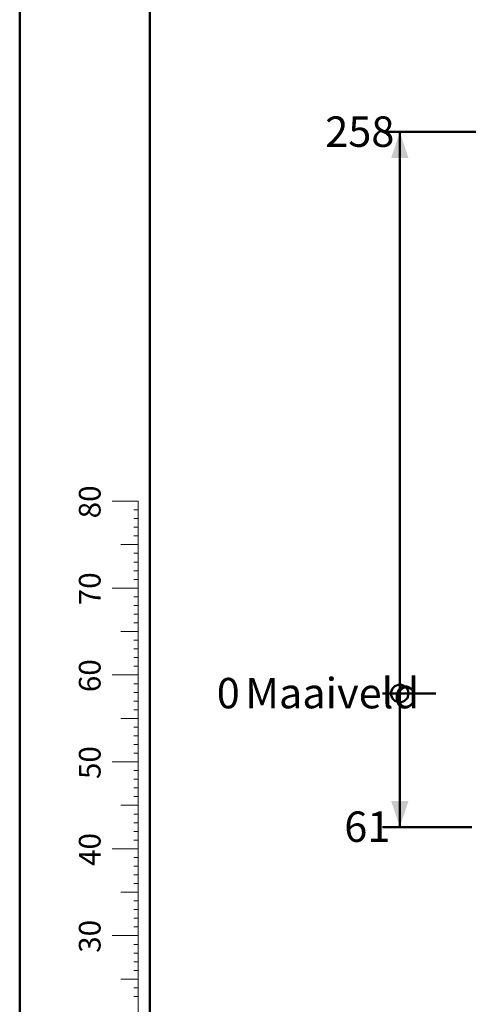
# Model space of a CAD drawing. Units: millimetres. Extents: x 0 to 198, y -136 to 30.
# Drawn here: x 0 to 5, y 4 to 15 of the extents above; entities that cross this region are included whole.
import ezdxf

# ---------------------------------------------------------------- set-up
doc = ezdxf.new("R2010")
doc.units = ezdxf.units.MM
doc.layers.add('LE_NORM', color=179, linetype='Continuous', lineweight=50)
doc.styles.add('SLDTEXTSTYLE0', font='TXT', dxfattribs={"width": 0.605})
doc.dimstyles.new('SLDDIMSTYLE1', dxfattribs={"dimtxt": 0.35, "dimasz": 0.3, "dimexe": 0, "dimexo": 0.0625, "dimgap": 0.0875, "dimtad": 1, "dimlfac": 40, "dimrnd": 1e-09, "dimzin": 12, "dimdsep": 46, "dimtxsty": 'SLDTEXTSTYLE0', "dimsah": 1, "dimcen": 0.09, "dimadec": 0, "dimazin": 3, "dimtfac": 1, "dimtofl": 0, "dimtmove": 0, "dimatfit": 3, "dimfxl": 0, "dimfrac": 2, "dimtolj": 1, "dimtzin": 12, "dimarcsym": 0})
doc.dimstyles.new('SLDDIMSTYLE5', dxfattribs={"dimtxt": 0.35, "dimasz": 0.066667, "dimexe": 0, "dimexo": 0.0625, "dimgap": 0.0875, "dimtad": 0, "dimtih": 1, "dimtoh": 1, "dimdec": 0, "dimlfac": 40, "dimrnd": 1e-09, "dimdsep": 46, "dimtxsty": 'SLDTEXTSTYLE0', "dimblk1": 'ORIGIN', "dimblk2": 'ORIGIN', "dimsah": 1, "dimcen": 0.09, "dimadec": 0, "dimazin": 2, "dimtfac": 1, "dimtofl": 0, "dimtmove": 0, "dimatfit": 3, "dimldrblk": 'ORIGIN', "dimfxl": 0, "dimfrac": 2, "dimtolj": 1, "dimtzin": 12, "dimarcsym": 0})
doc.dimstyles.new('SLDDIMSTYLE6', dxfattribs={"dimtxt": 0.35, "dimasz": 0.3, "dimexe": 0, "dimexo": 0.0625, "dimgap": 0.0875, "dimtad": 0, "dimtih": 1, "dimtoh": 1, "dimdec": 0, "dimlfac": 40, "dimrnd": 1e-09, "dimzin": 12, "dimdsep": 46, "dimtxsty": 'SLDTEXTSTYLE0', "dimsah": 1, "dimcen": 0.09, "dimadec": 0, "dimazin": 3, "dimtfac": 1, "dimtofl": 0, "dimtmove": 0, "dimatfit": 3, "dimfxl": 0, "dimfrac": 2, "dimtolj": 1, "dimtzin": 12, "dimarcsym": 0})

# ---------------------------------------------------------------- blocks, each defined once
blk = doc.blocks.new('_D_1')
at = {"layer": 'LE_NORM'}
for p, q in [((2.239, 19.425), (2.239, 15.451)), ((21.114, 19.425), (21.114, 15.451)), ((21.114, 15.55), (2.239, 15.55))]:
    blk.add_line(p, q, dxfattribs=at)
for points in [[(2.239, 15.55), (2.539, 15.45), (2.539, 15.65)], [(21.114, 15.55), (20.814, 15.65), (20.814, 15.45)]]:
    blk.add_solid(points, dxfattribs=at)
at = {"layer": 'LE_NORM', "char_height": 0.35, "attachment_point": 1, "style": 'SLDTEXTSTYLE0'}
for s, insert in [('Valdempende zone losse ondergrond', (8.4, 16.546)), ('Obstakelvrije zone (vaste en losse ondergrond)', (7.161, 16.002)), ('755', (15.535, 16.002))]:
    blk.add_mtext(s, dxfattribs=dict(at, insert=insert))
blk = doc.blocks.new('_Origin')
at = {"color": 0, "linetype": 'ByBlock', "lineweight": -2}
blk.add_line((0, 0), (-1, 0), dxfattribs=at)
blk.add_circle((0, 0), 0.5, dxfattribs=at)
blk = doc.blocks.new('_D_23')
at = {"layer": 'LE_NORM'}
blk.add_line((4.789, 7.204), (4.176, 7.204), dxfattribs=at)
at = {"layer": 'LE_NORM', "xscale": 0.2, "yscale": 0.2}
blk.add_blockref('_Origin', (4.376, 7.204), dxfattribs=at)
at = {"layer": 'LE_NORM', "char_height": 0.35, "attachment_point": 1, "style": 'SLDTEXTSTYLE0'}
for s, insert in [('0', (2.269, 7.383)), ('Maaiveld', (2.597, 7.383))]:
    blk.add_mtext(s, dxfattribs=dict(at, insert=insert))
blk = doc.blocks.new('_D_24')
at = {"layer": 'LE_NORM'}
for p, q in [((4.376, 7.204), (4.376, 5.667)), ((5.206, 5.667), (4.176, 5.667))]:
    blk.add_line(p, q, dxfattribs=at)
blk.add_solid([(4.376, 5.667), (4.476, 5.967), (4.276, 5.967)], dxfattribs=at)
at = {"layer": 'LE_NORM', "insert": (3.737, 5.846), "char_height": 0.35, "attachment_point": 1, "style": 'SLDTEXTSTYLE0'}
blk.add_mtext('61', dxfattribs=at)
blk = doc.blocks.new('_D_25')
at = {"layer": 'LE_NORM'}
for p, q in [((7.316, 13.666), (4.176, 13.666)), ((4.376, 7.204), (4.376, 13.666))]:
    blk.add_line(p, q, dxfattribs=at)
blk.add_solid([(4.376, 13.666), (4.276, 13.366), (4.476, 13.366)], dxfattribs=at)
at = {"layer": 'LE_NORM', "insert": (3.518, 13.845), "char_height": 0.35, "attachment_point": 1, "style": 'SLDTEXTSTYLE0'}
blk.add_mtext('258', dxfattribs=at)

msp = doc.modelspace()

# ---------------------------------------------------------------- linework, layer by layer
at = {"color": 7, "linetype": 'Continuous', "lineweight": 50}
for p, q in [((0.0000129, 0.0000068), (0.0000129, 29.7000068)), ((1.5000129, 0.5100068), (1.5000129, 29.1700068))]:
    msp.add_line(p, q, dxfattribs=at)
at = {"color": 7, "linetype": 'Continuous', "lineweight": 18}
for p, q in [((1.3627528, 9.4170058), (1.0627528, 9.4170058)), ((1.3627528, 2.4170058), (1.3627528, 9.4170058)), ((1.3627528, 9.3170058), (1.3127528, 9.3170058)), ((1.3627528, 9.2170058), (1.3127528, 9.2170058)), ((1.3627528, 9.1170058), (1.3127528, 9.1170058)), ((1.3627528, 9.0170058), (1.3127528, 9.0170058)), ((1.3627528, 8.9170058), (1.1627528, 8.9170058)), ((1.3627528, 8.8170058), (1.3127528, 8.8170058)), ((1.3627528, 8.7170058), (1.3127528, 8.7170058)), ((1.3627528, 8.6170058), (1.3127528, 8.6170058)), ((1.3627528, 8.5170058), (1.3127528, 8.5170058)), ((1.3627528, 8.4170058), (1.0627528, 8.4170058)), ((1.3627528, 8.3170058), (1.3127528, 8.3170058)), ((1.3627528, 8.2170058), (1.3127528, 8.2170058)), ((1.3627528, 8.1170058), (1.3127528, 8.1170058)), ((1.3627528, 8.0170058), (1.3127528, 8.0170058)), ((1.3627528, 7.9170058), (1.1627528, 7.9170058)), ((1.3627528, 7.8170058), (1.3127528, 7.8170058)), ((1.3627528, 7.7170058), (1.3127528, 7.7170058)), ((1.3627528, 7.6170058), (1.3127528, 7.6170058)), ((1.3627528, 7.5170058), (1.3127528, 7.5170058)), ((1.3627528, 7.4170058), (1.0627528, 7.4170058)), ((1.3627528, 7.3170058), (1.3127528, 7.3170058)), ((1.3627528, 7.2170058), (1.3127528, 7.2170058)), ((1.3627528, 7.1170058), (1.3127528, 7.1170058)), ((1.3627528, 6.9170058), (1.1627528, 6.9170058)), ((1.3627528, 7.0170058), (1.3127528, 7.0170058)), ((1.3627528, 6.8170058), (1.3127528, 6.8170058)), ((1.3627528, 6.7170058), (1.3127528, 6.7170058)), ((1.3627528, 6.6170058), (1.3127528, 6.6170058)), ((1.3627528, 6.5170058), (1.3127528, 6.5170058)), ((1.3627528, 6.4170058), (1.0627528, 6.4170058)), ((1.3627528, 6.3170058), (1.3127528, 6.3170058)), ((1.3627528, 6.2170058), (1.3127528, 6.2170058)), ((1.3627528, 6.1170058), (1.3127528, 6.1170058)), ((1.3627528, 6.0170058), (1.3127528, 6.0170058)), ((1.3627528, 5.9170058), (1.1627528, 5.9170058)), ((1.3627528, 5.8170058), (1.3127528, 5.8170058)), ((1.3627528, 5.7170058), (1.3127528, 5.7170058)), ((1.3627528, 5.6170058), (1.3127528, 5.6170058)), ((1.3627528, 5.5170058), (1.3127528, 5.5170058)), ((1.3627528, 5.4170058), (1.0627528, 5.4170058)), ((1.3627528, 5.3170058), (1.3127528, 5.3170058)), ((1.3627528, 5.2170058), (1.3127528, 5.2170058)), ((1.3627528, 5.1170058), (1.3127528, 5.1170058)), ((1.3627528, 5.0170058), (1.3127528, 5.0170058)), ((1.3627528, 4.9170058), (1.1627528, 4.9170058)), ((1.3627528, 4.8170058), (1.3127528, 4.8170058)), ((1.3627528, 4.7170058), (1.3127528, 4.7170058)), ((1.3627528, 4.6170058), (1.3127528, 4.6170058)), ((1.3627528, 4.5170058), (1.3127528, 4.5170058)), ((1.3627528, 4.4170058), (1.0627528, 4.4170058)), ((1.3627528, 4.3170058), (1.3127528, 4.3170058)), ((1.3627528, 4.2170058), (1.3127528, 4.2170058)), ((1.3627528, 4.1170058), (1.3127528, 4.1170058)), ((1.3627528, 4.0170058), (1.3127528, 4.0170058)), ((1.3627528, 3.9170058), (1.1627528, 3.9170058)), ((1.3627528, 3.8170058), (1.3127528, 3.8170058)), ((1.3627528, 3.7170058), (1.3127528, 3.7170058))]:
    msp.add_line(p, q, dxfattribs=at)

# ---------------------------------------------------------------- texts
at = {"color": 7, "linetype": 'Continuous', "lineweight": 0, "char_height": 0.25, "attachment_point": 2, "rotation": 90, "style": 'SLDTEXTSTYLE0'}
for s, insert in [('80', (0.6813689, 9.4089047)), ('70', (0.6813689, 8.4089047)), ('60', (0.6813689, 7.4089047)), ('50', (0.6813689, 6.4089047)), ('40', (0.6813689, 5.4089047)), ('30', (0.6813689, 4.4089047))]:
    msp.add_mtext(s, dxfattribs=dict(at, insert=insert))

# ---------------------------------------------------------------- dimensions: what is measured, and where the dimension line sits
at = {"layer": 'LE_NORM'}
dim = msp.add_linear_dim(base=(2.2393872, 15.550437), p1=(21.1143872, 19.5237957), p2=(2.2393872, 19.5237957), text='Valdempende zone losse ondergrond\\PObstakelvrije zone (vaste en losse ondergrond) <>', dimstyle='SLDDIMSTYLE1', dxfattribs=at)
dim.commit()
dim.dimension.update_dxf_attribs({"geometry": '_D_1', "text_midpoint": (11.6768872, 15.550437), "dimtype": 160})
for feature_location, offset, picture, middle in [((7.4153507, 13.6658089), (-3.2395796, 0), '_D_25', (3.846917, 13.6658089)), ((5.3055355, 5.6671687), (-1.1297644, 0), '_D_24', (3.956535, 5.6671687))]:
    dim = msp.add_ordinate_dim(feature_location=feature_location, offset=offset, dtype=0, origin=(4.8885114, 7.2038315), dimstyle='SLDDIMSTYLE6', dxfattribs=at)
    dim.commit()
    dim.dimension.update_dxf_attribs({"geometry": picture, "text_midpoint": middle})
dim = msp.add_ordinate_dim(feature_location=(4.8885114374, 7.2038314539), offset=(-0.7127403362, 0), dtype=0, origin=(4.8885114374, 7.2038314539), text='<> Maaiveld', dimstyle='SLDDIMSTYLE5', dxfattribs=at)
dim.commit()
dim.dimension.update_dxf_attribs({"geometry": '_D_23', "text_midpoint": (3.2222641434, 7.2038314539)})

doc.saveas('drawing.dxf')
